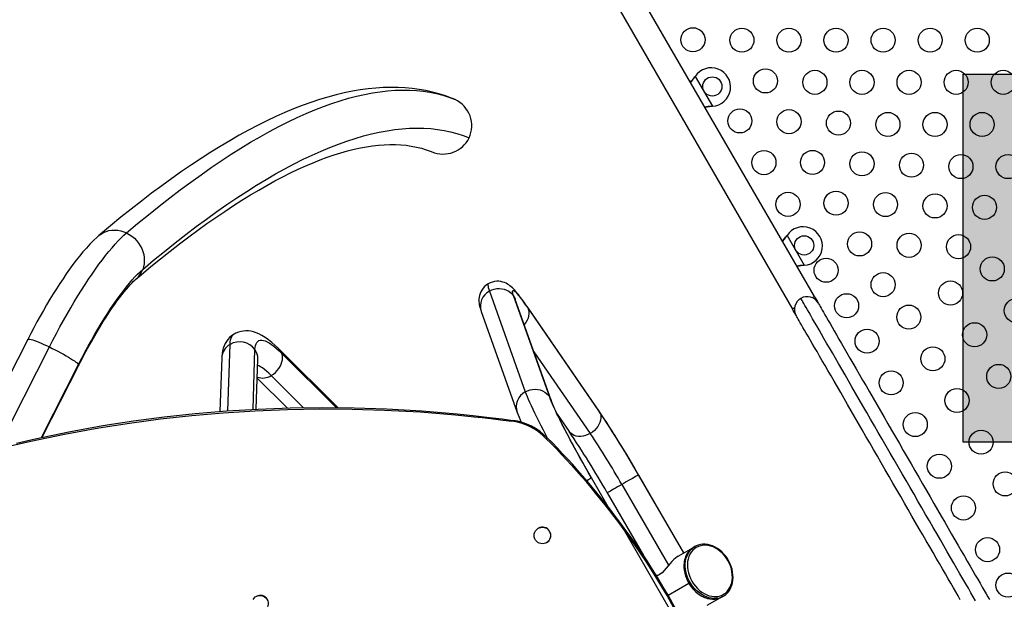
# Model space of a CAD drawing. Units: inches. Extents: x -298 to 3966, y -247 to 3027.
# Drawn here: x 65 to 105, y -45 to -21 of the extents above; entities that cross this region are included whole.
import ezdxf

# ---------------------------------------------------------------- set-up
doc = ezdxf.new("R2010")
doc.units = ezdxf.units.IN
doc.header["$MEASUREMENT"] = 0
doc.layers.add('CONTOUR', color=7, linetype='Continuous')
doc.layers.add('HAUTEUR-PLATE-FORME', color=7, linetype='Continuous')

msp = doc.modelspace()

# ---------------------------------------------------------------- hatches: boundary and pattern name
at = {"layer": 'HAUTEUR-PLATE-FORME', "true_color": 0xfcfcfc}
msp.add_hatch(color=7, dxfattribs=at).paths.add_polyline_path([(103.74865, -23.04625), (121.98397, -23.04625), (121.98397, -38.32744), (103.74865, -38.32744)])

# ---------------------------------------------------------------- linework, layer by layer
at = {"layer": 'CONTOUR', "lineweight": 25}
for p, q in [((97.5703, -32.27423), (90.41369, -19.87863)), ((89.50437, -20.40363), (96.66096, -32.79923)), ((92.60578, -23.16036), (92.62549, -23.13457)), ((92.61097, -23.15737), (92.62549, -23.13457)), ((92.62549, -23.13457), (93.34116, -24.37416)), ((82.65686, -24.09609), (82.58942, -24.07051)), ((93.34116, -24.37416), (93.30898, -24.37833)), ((93.31417, -24.37533), (93.30898, -24.37833)), ((93.34116, -24.37416), (93.31417, -24.37533)), ((96.41828, -29.7638), (96.43799, -29.73801)), ((96.42348, -29.76081), (96.43799, -29.73801)), ((96.43799, -29.73801), (97.15366, -30.9776)), ((97.15366, -30.9776), (97.12148, -30.98177)), ((97.12667, -30.97877), (97.12148, -30.98177)), ((97.15366, -30.9776), (97.12667, -30.97877)), ((84.08401, -32.04954), (85.57336, -36.23444)), ((86.58865, -36.46205), (85.09932, -32.27715)), ((97.5703, -32.27423), (97.48097, -32.32579)), ((86.64718, -36.58475), (85.15784, -32.39985)), ((88.62681, -37.02612), (85.64435, -32.69573)), ((85.64435, -32.69573), (85.67473, -32.74698)), ((83.74467, -32.90277), (85.234, -37.08768)), ((85.67473, -32.74698), (88.6572, -37.07737)), ((64.91913, -34.05686), (62.85029, -38.12148)), ((73.22947, -37.02526), (73.31615, -34.26469)), ((63.6936, -38.54803), (65.81949, -34.37134)), ((74.27351, -36.96255), (74.35143, -34.48077)), ((77.78847, -36.89076), (75.36564, -34.47235)), ((75.46856, -34.63784), (77.72494, -36.89011)), ((85.93023, -34.57019), (88.26848, -37.96522)), ((65.48275, -38.13016), (67.02556, -35.09902)), ((65.51414, -38.12363), (67.03574, -35.13418)), ((72.96904, -34.82256), (72.89905, -37.05131)), ((74.40283, -36.95479), (74.4683, -34.86964)), ((76.37031, -36.89414), (75.02884, -35.55512)), ((74.44314, -35.67092), (75.68066, -36.90619)), ((86.89739, -37.1596), (87.39146, -37.87695)), ((88.62681, -37.02612), (88.6572, -37.07737)), ((86.43129, -38.16872), (86.47901, -38.14117)), ((88.31563, -39.80524), (88.31708, -39.8044)), ((89.00933, -41.00677), (88.31563, -39.80524)), ((89.01613, -41.01518), (88.31708, -39.8044)), ((90.27349, -39.68242), (90.27203, -39.68326)), ((90.27203, -39.68326), (92.14619, -42.9294)), ((92.14764, -42.92856), (90.27349, -39.68242)), ((88.97444, -40.43242), (90.4725, -43.02713)), ((89.58053, -40.08249), (91.51768, -43.43774)), ((86.11383, -41.90158), (86.10958, -41.90404)), ((89.6769, -41.89179), (89.63586, -41.91548)), ((89.63586, -41.91548), (92.95661, -47.66718)), ((86.45338, -42.49951), (86.45763, -42.49705)), ((91.92406, -43.05765), (92.55171, -42.69528)), ((92.60596, -42.66395), (92.55171, -42.69528)), ((91.49661, -44.67564), (92.35744, -44.17864)), ((74.40335, -44.73233), (74.39419, -44.73762)), ((93.73921, -44.75209), (93.11156, -45.11446)), ((93.73921, -44.75209), (93.79346, -44.72076))]:
    msp.add_line(p, q, dxfattribs=at)
at = {"layer": 'CONTOUR', "lineweight": 25, "flags": 128}
for points in [[(92.44156, -23.39099), (92.51707, -23.29412), (92.61097, -23.15737)], [(92.61097, -23.15737), (92.60838, -23.15886), (92.60578, -23.16036)], [(82.5906, -24.06739), (82.51374, -24.03609), (82.25375, -23.94085), (81.98878, -23.85695), (81.71866, -23.78435), (81.44334, -23.72307), (81.16276, -23.67316), (80.87683, -23.63467), (80.5855, -23.60768), (80.2887, -23.59229), (79.98641, -23.5886), (79.67862, -23.59672), (79.36533, -23.61676), (79.04658, -23.64881), (78.72245, -23.69297), (78.39305, -23.74931), (78.05849, -23.81785), (77.7189, -23.89864), (77.37445, -23.99166), (77.0253, -24.09689), (76.67158, -24.21428), (76.31349, -24.34376), (75.95113, -24.48527), (75.58465, -24.6387), (75.21415, -24.80396), (74.83974, -24.98097), (74.4615, -25.16961), (74.0795, -25.3698), (73.69379, -25.58144), (73.30447, -25.80443), (72.91154, -26.03868), (72.51503, -26.28413), (72.11498, -26.54069), (71.71139, -26.8083), (71.30428, -27.0869), (70.89367, -27.37641), (70.47957, -27.67679), (70.06198, -27.98798), (69.64093, -28.30993), (69.21641, -28.64258), (68.78845, -28.98589), (68.35707, -29.33982), (67.94547, -29.68464), (67.87389, -29.74532)], [(69.02033, -29.63322), (69.47617, -29.25046), (69.92735, -28.88013), (70.37381, -28.52229), (70.81551, -28.17698), (71.25239, -27.84424), (71.6844, -27.52412), (72.11148, -27.21664), (72.5336, -26.92184), (72.95069, -26.63977), (73.3627, -26.37045), (73.76959, -26.11392), (74.17131, -25.8702), (74.5678, -25.63934), (74.95904, -25.42134), (75.34495, -25.21624), (75.72551, -25.02407), (76.10067, -24.84485), (76.47036, -24.6786), (76.83458, -24.52533), (77.19325, -24.38507), (77.54634, -24.25783), (77.89381, -24.14363), (78.23561, -24.04249), (78.57171, -23.95441), (78.90207, -23.8794), (79.22663, -23.81748), (79.54537, -23.76865), (79.85826, -23.73292), (80.16524, -23.71029), (80.4663, -23.70076), (80.76137, -23.70433), (81.05044, -23.72102), (81.33348, -23.7508), (81.61043, -23.79369), (81.88128, -23.84966), (82.14598, -23.91873), (82.40453, -24.00088), (82.65686, -24.09609)], [(93.31417, -24.37533), (93.16231, -24.38631), (93.02741, -24.40572)], [(93.30898, -24.37833), (93.12747, -24.40643), (93.03892, -24.42565)], [(69.69059, -31.15406), (70.14404, -30.77331), (70.59284, -30.405), (71.03694, -30.04916), (71.47626, -29.70585), (71.91077, -29.3751), (72.34041, -29.05696), (72.76512, -28.75146), (73.18487, -28.45864), (73.59959, -28.17853), (74.00924, -27.91117), (74.41376, -27.6566), (74.81312, -27.41483), (75.20725, -27.18591), (75.59612, -26.96985), (75.97967, -26.76668), (76.35787, -26.57644), (76.73066, -26.39913), (77.098, -26.23479), (77.45984, -26.08344), (77.81615, -25.94508), (78.16687, -25.81974), (78.51198, -25.70743), (78.85141, -25.60817), (79.18514, -25.52197), (79.51312, -25.44883), (79.83532, -25.38878), (80.1517, -25.3418), (80.46221, -25.30792), (80.76682, -25.28713), (81.06549, -25.27944), (81.35819, -25.28485), (81.64487, -25.30335), (81.92553, -25.33495), (82.2001, -25.37964), (82.46856, -25.43742), (82.73089, -25.50827), (82.98703, -25.5922), (83.23698, -25.68918)], [(69.41102, -31.55581), (69.62807, -31.37251), (70.03237, -31.03645), (70.43211, -30.71118), (70.8272, -30.39677), (71.21757, -30.09324), (71.60313, -29.8006), (71.98382, -29.51888), (72.35957, -29.24809), (72.7303, -28.98823), (73.09593, -28.73932), (73.4564, -28.50136), (73.81161, -28.27433), (74.16152, -28.05824), (74.50602, -27.85306), (74.84506, -27.65879), (75.17856, -27.47539), (75.50644, -27.30283), (75.82865, -27.14107), (76.14511, -26.99007), (76.45576, -26.84977), (76.76055, -26.72011), (77.05941, -26.60103), (77.3523, -26.49245), (77.63917, -26.3943), (77.92002, -26.30647), (78.19482, -26.22888), (78.46358, -26.16142), (78.72636, -26.10399), (78.98318, -26.05649), (79.23415, -26.01883), (79.47937, -25.99093), (79.71899, -25.9727), (79.9532, -25.96413), (80.18222, -25.96519), (80.40632, -25.97593), (80.62579, -25.99645), (80.84097, -26.02692), (81.05215, -26.06758), (81.25961, -26.11874), (81.46356, -26.18076), (81.66404, -26.25401), (81.69426, -26.26657)], [(67.87389, -29.74532), (67.80356, -29.80645), (67.64866, -29.95074), (67.49793, -30.10324), (67.35182, -30.26165), (67.2093, -30.42559), (67.06916, -30.59525), (66.93055, -30.7709), (66.79286, -30.95271), (66.6557, -31.14074), (66.51884, -31.33496), (66.38219, -31.53527), (66.24571, -31.74152), (66.10943, -31.95348), (65.97343, -32.17092), (65.83783, -32.39354), (65.70277, -32.62104), (65.5684, -32.85307), (65.4349, -33.08927), (65.30245, -33.32927), (65.17126, -33.57267), (65.04153, -33.81906), (64.91913, -34.05686)], [(65.81949, -34.37134), (65.96368, -34.09125), (66.10948, -33.81441), (66.2566, -33.54137), (66.40472, -33.27269), (66.55356, -33.0089), (66.70283, -32.75054), (66.85221, -32.49812), (67.00142, -32.25214), (67.15015, -32.0131), (67.2981, -31.78149), (67.44498, -31.55776), (67.59049, -31.34237), (67.73434, -31.13574), (67.87624, -30.9383), (68.0159, -30.75043), (68.15305, -30.57253), (68.28741, -30.40493), (68.41871, -30.24798), (68.54668, -30.102), (68.67108, -29.96727), (68.79165, -29.84407), (68.90814, -29.73265), (69.02033, -29.63322)], [(67.87383, -29.74538), (67.95602, -29.68298), (68.0586, -29.62261), (68.16852, -29.57517), (68.28439, -29.54125), (68.40478, -29.52128), (68.52814, -29.51551), (68.65295, -29.52402), (68.77763, -29.54669), (68.9006, -29.58325), (69.02033, -29.63322)], [(69.02033, -29.63322), (69.13531, -29.69599), (69.24409, -29.77077), (69.3453, -29.85661), (69.43768, -29.95243), (69.52005, -30.05703), (69.59139, -30.1691), (69.6508, -30.28722), (69.69752, -30.40991), (69.73098, -30.53563), (69.75074, -30.66279), (69.75657, -30.7898), (69.7484, -30.91506), (69.7263, -31.03699), (69.69059, -31.15406)], [(96.25406, -29.99443), (96.32957, -29.89756), (96.42348, -29.76081)], [(96.42348, -29.76081), (96.42088, -29.76231), (96.41828, -29.7638)], [(97.12667, -30.97877), (96.97481, -30.98975), (96.83991, -31.00916)], [(97.12148, -30.98177), (96.93997, -31.00987), (96.85142, -31.02909)], [(67.02556, -35.09902), (67.15713, -34.84374), (67.29026, -34.59176), (67.42466, -34.34368), (67.55998, -34.10011), (67.6959, -33.86163), (67.83211, -33.62881), (67.96826, -33.40221), (68.10404, -33.18239), (68.23911, -32.96986), (68.37315, -32.76515), (68.50583, -32.56874), (68.63685, -32.3811), (68.76588, -32.20269), (68.89261, -32.03394), (69.01672, -31.87525), (69.13795, -31.72701), (69.25598, -31.58957), (69.37052, -31.46327), (69.48132, -31.3484), (69.58809, -31.24525), (69.69059, -31.15406)], [(67.03574, -35.13418), (67.09756, -35.01347), (67.21608, -34.78611), (67.33563, -34.56206), (67.45587, -34.34193), (67.57648, -34.12628), (67.69713, -33.91567), (67.81749, -33.71063), (67.9372, -33.51172), (68.0559, -33.31947), (68.17321, -33.1344), (68.28878, -32.95703), (68.40218, -32.78785), (68.513, -32.62738), (68.62083, -32.47607), (68.72518, -32.3344), (68.82558, -32.2028), (68.92151, -32.08169), (69.01241, -31.97145), (69.09769, -31.87241), (69.17673, -31.78485), (69.24884, -31.70895), (69.31334, -31.64477), (69.36947, -31.59227), (69.41102, -31.55581)], [(84.03539, -31.74722), (84.03053, -31.74965), (83.94967, -31.80423), (83.87847, -31.86652), (83.81729, -31.93475), (83.76623, -32.00717), (83.72519, -32.0819), (83.69382, -32.15705), (83.6714, -32.23077), (83.6569, -32.30156), (83.64902, -32.36865), (83.6465, -32.43176), (83.64827, -32.49174), (83.65366, -32.55017), (83.66255, -32.60938), (83.67555, -32.67295), (83.69465, -32.74738), (83.72567, -32.84774), (83.74467, -32.90277)], [(84.03487, -31.74713), (84.03021, -31.75075), (84.02107, -31.7699), (84.01919, -31.80148), (84.02457, -31.84538), (84.03721, -31.90148), (84.05703, -31.9696), (84.08401, -32.04954)], [(85.64435, -32.69573), (85.59994, -32.63159), (85.51615, -32.51251), (85.43589, -32.40121), (85.35862, -32.29715), (85.28363, -32.19975), (85.20938, -32.10769), (85.13212, -32.01791), (85.0399, -31.92135), (84.98436, -31.87007), (84.93445, -31.82888), (84.88371, -31.79184), (84.83019, -31.7579), (84.77197, -31.72662), (84.70747, -31.69837), (84.63585, -31.67432), (84.55759, -31.65624), (84.47362, -31.6459), (84.38578, -31.64484), (84.29623, -31.65407), (84.20707, -31.67402), (84.12019, -31.7047), (84.03539, -31.74722)], [(84.08401, -32.04954), (84.17998, -32.00241), (84.28146, -31.9685), (84.38642, -31.94849), (84.49268, -31.94278), (84.5981, -31.9515), (84.70054, -31.97446), (84.79789, -32.0112), (84.88819, -32.06097), (84.9696, -32.12277), (85.04045, -32.19531), (85.09932, -32.27715)], [(85.09932, -32.27715), (85.07432, -32.20256), (85.05685, -32.14043), (85.04697, -32.091), (85.04471, -32.05444), (85.0501, -32.03091), (85.0631, -32.02048), (85.08367, -32.0232), (85.11172, -32.03906), (85.14717, -32.068), (85.18986, -32.1099), (85.23963, -32.16462), (85.2963, -32.23193), (85.35966, -32.31159), (85.42945, -32.4033), (85.50542, -32.5067), (85.58728, -32.62141), (85.67473, -32.74698)], [(85.09932, -32.27715), (85.14498, -32.3666), (85.15784, -32.39985)], [(97.5703, -32.27423), (97.60257, -32.33012), (97.63995, -32.39489), (97.67087, -32.44843), (97.69512, -32.49042), (97.71254, -32.5206), (97.72303, -32.53878), (97.72655, -32.54486)], [(104.26372, -44.91757), (104.16911, -44.75371), (104.06888, -44.58011), (103.96322, -44.39709), (103.85229, -44.20497), (103.73631, -44.00408), (103.61547, -43.79477), (103.48998, -43.57742), (103.36007, -43.3524), (103.22595, -43.12011), (103.08788, -42.88096), (102.94608, -42.63536), (102.80082, -42.38375), (102.65233, -42.12657), (102.50089, -41.86427), (102.34676, -41.59731), (102.19021, -41.32615), (102.03151, -41.05128), (101.87095, -40.77318), (101.7088, -40.49233), (101.54534, -40.20922), (101.38088, -39.92436), (101.21569, -39.63824), (101.05006, -39.35137), (100.8843, -39.06425), (100.71867, -38.77737), (100.55348, -38.49125), (100.38901, -38.20639), (100.22557, -37.92329), (100.06341, -37.64243), (99.90285, -37.36433), (99.74416, -37.08946), (99.5876, -36.8183), (99.43347, -36.55135), (99.28203, -36.28904), (99.13354, -36.03186), (98.98828, -35.78025), (98.84648, -35.53466), (98.70841, -35.2955), (98.5743, -35.06321), (98.44438, -34.8382), (98.31889, -34.62084), (98.19805, -34.41153), (98.08207, -34.21064), (97.97115, -34.01852), (97.86548, -33.8355), (97.76526, -33.66191), (97.67065, -33.49804), (97.58182, -33.34419), (97.49893, -33.20063), (97.42213, -33.0676), (97.35155, -32.94535), (97.28731, -32.83409), (97.22953, -32.734), (97.1783, -32.64528), (97.13372, -32.56806), (97.09587, -32.5025), (97.0648, -32.4487), (97.04058, -32.40675), (97.02326, -32.37674), (97.01285, -32.35871), (97.00938, -32.3527)], [(97.72655, -32.54486), (97.73007, -32.55095), (97.74061, -32.56921), (97.75816, -32.59962), (97.78269, -32.6421), (97.81414, -32.69658), (97.85246, -32.76295), (97.89758, -32.84109), (97.9494, -32.93085), (98.00783, -33.03206), (98.07277, -33.14453), (98.14407, -33.26804), (98.22162, -33.40236), (98.30526, -33.54722), (98.39483, -33.70237), (98.49017, -33.86749), (98.59108, -34.04228), (98.69739, -34.2264), (98.80887, -34.41951), (98.92534, -34.62123), (99.04655, -34.83118), (99.17229, -35.04896), (99.3023, -35.27416), (99.43636, -35.50635), (99.5742, -35.74508), (99.71555, -35.98991), (99.86014, -36.24036), (100.00771, -36.49596), (100.15797, -36.75623), (100.31065, -37.02066), (100.46543, -37.28875), (100.62204, -37.56), (100.78016, -37.83388), (100.93951, -38.10988), (101.09977, -38.38747), (101.26066, -38.66612), (101.42185, -38.94531), (101.58303, -39.22449), (101.74391, -39.50314), (101.90417, -39.78073), (102.06353, -40.05673), (102.22166, -40.33062), (102.37826, -40.60186), (102.53304, -40.86996), (102.68571, -41.13439), (102.83598, -41.39465), (102.98354, -41.65025), (103.12814, -41.9007), (103.2695, -42.14553), (103.40733, -42.38427), (103.54138, -42.61645), (103.6714, -42.84165), (103.79713, -43.05944), (103.91835, -43.26939), (104.03482, -43.47111), (104.1463, -43.66421), (104.25261, -43.84833), (104.35352, -44.02312), (104.44886, -44.18825), (104.53843, -44.34339), (104.62207, -44.48826), (104.69961, -44.62257), (104.77092, -44.74608), (104.83586, -44.85855)], [(85.67473, -32.74698), (85.70504, -32.82389), (85.72155, -32.90686), (85.72391, -32.99418), (85.71207, -33.08409), (85.68628, -33.17475), (85.64706, -33.26433), (85.59522, -33.35099), (85.53179, -33.43296), (85.52732, -33.43806)], [(96.75029, -32.74766), (96.71196, -32.76978), (96.68388, -32.786), (96.66673, -32.7959), (96.66096, -32.79923)], [(96.81721, -33.06986), (96.81371, -33.06378), (96.80321, -33.0456), (96.78579, -33.01542), (96.76154, -32.97343), (96.73063, -32.91989), (96.69324, -32.85512), (96.66096, -32.79923)], [(103.6291, -44.86839), (103.53953, -44.71324), (103.4442, -44.54812), (103.34328, -44.37333), (103.23698, -44.18921), (103.12549, -43.99611), (103.00903, -43.79439), (102.88781, -43.58444), (102.76208, -43.36665), (102.63205, -43.14145), (102.498, -42.90927), (102.36016, -42.67053), (102.21882, -42.4257), (102.07422, -42.17525), (101.92665, -41.91965), (101.77639, -41.65939), (101.62371, -41.39496), (101.46893, -41.12687), (101.31232, -40.85562), (101.1542, -40.58173), (100.99485, -40.30573), (100.83458, -40.02814), (100.67371, -39.74949), (100.51251, -39.47031), (100.35133, -39.19112), (100.19045, -38.91247), (100.03018, -38.63488), (99.87084, -38.35888), (99.7127, -38.085), (99.55611, -37.81375), (99.40132, -37.54565), (99.24865, -37.28123), (99.09839, -37.02096), (98.95082, -36.76536), (98.80622, -36.51491), (98.66486, -36.27008), (98.52703, -36.03135), (98.39298, -35.79916), (98.26296, -35.57396), (98.13723, -35.35618), (98.01601, -35.14623), (97.89955, -34.94451), (97.78806, -34.7514), (97.68175, -34.56728), (97.58084, -34.39249), (97.48551, -34.22737), (97.39593, -34.07222), (97.3123, -33.92736), (97.23475, -33.79304), (97.16344, -33.66953), (97.09851, -33.55706), (97.04007, -33.45585), (96.98825, -33.36609), (96.94313, -33.28795), (96.90481, -33.22157), (96.87335, -33.1671), (96.84883, -33.12462), (96.83128, -33.09422), (96.82073, -33.07595), (96.81721, -33.06986)], [(73.49103, -33.83443), (73.46398, -33.84914), (73.37531, -33.91147), (73.29551, -33.98211), (73.22497, -34.05973), (73.16372, -34.1432), (73.11153, -34.23168), (73.06797, -34.32478), (73.03257, -34.42268), (73.00488, -34.52629), (72.98468, -34.63736), (72.97215, -34.75858), (72.96904, -34.82256)], [(73.31615, -34.26469), (73.32333, -34.16503), (73.33823, -34.07686), (73.3608, -34.00044), (73.39097, -33.93601), (73.42867, -33.88376), (73.47376, -33.84385), (73.49041, -33.8333)], [(75.36564, -34.47235), (75.30256, -34.41035), (75.17565, -34.29156), (75.04777, -34.18053), (74.9168, -34.07664), (74.78072, -33.98023), (74.63756, -33.8927), (74.51493, -33.82996), (74.40019, -33.78213), (74.29094, -33.7468), (74.18494, -33.72235), (74.08068, -33.70799), (73.97738, -33.70357), (73.87491, -33.7092), (73.77366, -33.72513), (73.6644, -33.75486), (73.56068, -33.79654), (73.49103, -33.83443)], [(64.91913, -34.05686), (64.92044, -34.05476), (64.93596, -34.04623), (64.96458, -34.04461), (65.00592, -34.04992), (65.05949, -34.0621), (65.12461, -34.08097), (65.20045, -34.10632), (65.28606, -34.13782), (65.38036, -34.17508), (65.48218, -34.21762), (65.59022, -34.26492), (65.70313, -34.31637), (65.81949, -34.37134)], [(74.35143, -34.48077), (74.35861, -34.3876), (74.37391, -34.30656), (74.39727, -34.23793), (74.42859, -34.18199), (74.46777, -34.13895), (74.51465, -34.10896), (74.56905, -34.09215), (74.63077, -34.08857), (74.69957, -34.09825), (74.7752, -34.12113), (74.85736, -34.15715), (74.94575, -34.20615), (75.04002, -34.26796), (75.13983, -34.34234), (75.24479, -34.42901), (75.35451, -34.52763), (75.46856, -34.63784)], [(65.81949, -34.37134), (65.93784, -34.42912), (66.05668, -34.489), (66.17453, -34.55021), (66.2899, -34.612), (66.40134, -34.67357), (66.50744, -34.73417), (66.60689, -34.79303), (66.69842, -34.84939), (66.78088, -34.90257), (66.85324, -34.95189), (66.91459, -34.99672), (66.96414, -35.03651), (67.00129, -35.07075), (67.02556, -35.09902)], [(75.02884, -35.55512), (75.11694, -35.49751), (75.19929, -35.42984), (75.27426, -35.35349), (75.3403, -35.26999), (75.39606, -35.18107), (75.44042, -35.08853), (75.47248, -34.99425), (75.49157, -34.90015), (75.49732, -34.80814), (75.48959, -34.72011), (75.46856, -34.63784)], [(67.02556, -35.09902), (67.03666, -35.12095), (67.03574, -35.13418)], [(75.02884, -35.55512), (74.9305, -35.46029), (74.83616, -35.37611), (74.74622, -35.30293), (74.66108, -35.24108), (74.58109, -35.19081), (74.50661, -35.15235), (74.46002, -35.13329)], [(74.4683, -34.86964), (74.46898, -34.85617), (74.46975, -34.8484), (74.46967, -34.84881)], [(85.57336, -36.23444), (85.66932, -36.18732), (85.77081, -36.1534), (85.87575, -36.13339), (85.98202, -36.12768), (86.08744, -36.1364), (86.18987, -36.15936), (86.28723, -36.19611), (86.37754, -36.24588), (86.45894, -36.30767), (86.5298, -36.38022), (86.58865, -36.46205)], [(85.57336, -36.23444), (85.60767, -36.32669), (85.64907, -36.43041), (85.6974, -36.54527), (85.75251, -36.67093), (85.81424, -36.80698), (85.88241, -36.95303), (85.95679, -37.10861), (86.03715, -37.27324), (86.12327, -37.44643), (86.21485, -37.62762), (86.31164, -37.81628), (86.41331, -38.01181), (86.48318, -38.14477)], [(88.31563, -39.80524), (88.19396, -39.59351), (88.07362, -39.38207), (87.95503, -39.17172), (87.83867, -38.96322), (87.72494, -38.75738), (87.61427, -38.55493), (87.5071, -38.35666), (87.4038, -38.16329), (87.30476, -37.97554), (87.21037, -37.79413), (87.12095, -37.61971), (87.03687, -37.45295), (86.95841, -37.29447), (86.88588, -37.14485), (86.81955, -37.00466), (86.75967, -36.87442), (86.70644, -36.75461), (86.66009, -36.64568), (86.62078, -36.54804), (86.58865, -36.46205)], [(86.58865, -36.46205), (86.63433, -36.5515), (86.64707, -36.58447)], [(88.31708, -39.8044), (88.25925, -39.70401), (88.15006, -39.5132), (88.04211, -39.32291), (87.93578, -39.13379), (87.83141, -38.94647), (87.72935, -38.76157), (87.62995, -38.57972), (87.53352, -38.40153), (87.44042, -38.22761), (87.35093, -38.05856), (87.26539, -37.89498), (87.18408, -37.73747), (87.10731, -37.5866), (87.03533, -37.44297), (86.96845, -37.30715), (86.90691, -37.17974), (86.85098, -37.06136), (86.8009, -36.95263), (86.7569, -36.85422), (86.71919, -36.76686), (86.68796, -36.69135), (86.66333, -36.62856), (86.64718, -36.58475)], [(64.26146, -38.47171), (65.04165, -38.29034), (66.44853, -37.99398), (67.86939, -37.7337), (69.14681, -37.53234), (70.43359, -37.36017), (71.72942, -37.21736), (73.03401, -37.10407), (74.36311, -37.01967), (75.69736, -36.96619), (77.03649, -36.94377), (78.38022, -36.95259), (79.72477, -36.99265), (81.20255, -37.07272), (82.67591, -37.19025), (83.06321, -37.22738), (83.45273, -37.26727), (83.78351, -37.30351), (84.14541, -37.34576), (84.54979, -37.39524), (84.99668, -37.45192)], [(64.45241, -38.36146), (65.22693, -38.18337), (66.6237, -37.89284), (68.03448, -37.63838), (69.30297, -37.44219), (70.58086, -37.27514), (71.86785, -37.13743), (73.16367, -37.02921), (74.48393, -36.94991), (75.80944, -36.90148), (77.1399, -36.88407), (78.47504, -36.89785), (79.81112, -36.94279), (81.27973, -37.02816), (82.74408, -37.15089), (83.12903, -37.18937), (83.51621, -37.23062), (83.845, -37.26801), (84.20473, -37.31151), (84.60671, -37.36238), (85.05094, -37.42059)], [(88.6572, -37.07737), (88.68751, -37.15429), (88.70401, -37.23725), (88.70637, -37.32458), (88.69454, -37.41449), (88.66874, -37.50515), (88.62952, -37.59472), (88.57768, -37.68138), (88.51426, -37.76336), (88.44055, -37.83899), (88.35807, -37.90674), (88.26848, -37.96522)], [(84.99668, -37.45192), (85.02381, -37.43625), (85.05094, -37.42059)], [(88.26848, -37.96522), (88.17361, -38.01324), (88.07539, -38.04982), (87.97583, -38.07423), (87.87694, -38.08595), (87.78075, -38.08477), (87.68919, -38.0707), (87.60416, -38.04402), (87.52736, -38.00527), (87.46038, -37.95526), (87.40457, -37.89499), (87.39146, -37.87695)], [(88.12045, -39.91792), (88.12889, -39.91305), (88.18927, -39.87819), (88.23903, -39.84947), (88.27714, -39.82746), (88.30285, -39.81262), (88.31563, -39.80524)], [(90.27203, -39.68326), (90.25925, -39.69064), (90.23354, -39.70548), (90.19542, -39.72749), (90.14567, -39.75621), (90.0853, -39.79107), (90.01553, -39.83135), (89.9378, -39.87623), (89.85367, -39.9248), (89.76488, -39.97606), (89.67321, -40.02899), (89.58053, -40.08249)], [(89.58053, -40.08249), (89.48874, -40.13549), (89.39971, -40.18689), (89.31524, -40.23566), (89.23705, -40.2808), (89.16675, -40.32139), (89.10574, -40.35661), (89.0553, -40.38574), (89.01642, -40.40818), (88.98991, -40.42349), (88.97631, -40.43134), (88.97444, -40.43242)], [(92.55171, -42.69528), (92.46721, -42.75268), (92.39124, -42.8223), (92.32476, -42.90325), (92.2686, -42.99452), (92.22347, -43.09496), (92.18993, -43.2033), (92.16841, -43.31819), (92.15917, -43.43818), (92.16233, -43.56176), (92.17787, -43.68737), (92.20556, -43.81345), (92.24508, -43.93839), (92.29592, -44.06063), (92.35744, -44.17864)], [(92.55171, -42.69528), (92.46999, -42.75049), (92.39619, -42.81712), (92.33117, -42.89438), (92.27571, -42.98136), (92.23043, -43.07704), (92.19589, -43.1803), (92.17248, -43.28994), (92.16048, -43.40466), (92.16003, -43.52312), (92.17112, -43.64393), (92.19365, -43.76568), (92.22733, -43.88693), (92.27177, -44.00627), (92.32646, -44.1223), (92.39075, -44.23365), (92.46389, -44.33902), (92.54501, -44.43718), (92.63318, -44.52698), (92.72736, -44.60736), (92.82643, -44.67737), (92.92925, -44.73621), (93.0346, -44.78317), (93.14125, -44.81772), (93.24796, -44.83943), (93.35345, -44.84807), (93.45652, -44.84352), (93.55593, -44.82585), (93.65053, -44.79525), (93.73921, -44.75209), (93.73921, -44.75209)], [(93.5587, -44.8054), (93.51077, -44.8122), (93.40771, -44.81675), (93.30221, -44.80811), (93.19551, -44.78639), (93.08885, -44.75185), (92.98351, -44.70489), (92.88069, -44.64605), (92.78161, -44.57603), (92.68744, -44.49565), (92.59927, -44.40586), (92.51814, -44.3077), (92.445, -44.20233), (92.38071, -44.09097), (92.32603, -43.97495), (92.28158, -43.8556), (92.2479, -43.73435), (92.22537, -43.61261), (92.21428, -43.49179), (92.21473, -43.37333), (92.22674, -43.25861), (92.25015, -43.14898), (92.28469, -43.04572), (92.32996, -42.95003), (92.38543, -42.86306), (92.45045, -42.7858), (92.52424, -42.71917), (92.60596, -42.66395)], [(92.67199, -42.698), (92.59194, -42.75238), (92.51997, -42.81833), (92.45699, -42.89503), (92.40378, -42.98149), (92.36103, -43.07665), (92.32926, -43.17929), (92.30886, -43.28813), (92.30011, -43.4018), (92.30311, -43.51888), (92.31782, -43.63788), (92.34407, -43.75732), (92.3815, -43.87569), (92.42966, -43.99149), (92.48795, -44.10329), (92.55563, -44.20967), (92.63184, -44.30928), (92.71562, -44.40089), (92.80594, -44.48333), (92.90165, -44.55557), (93.00154, -44.61671), (93.10436, -44.66597), (93.20881, -44.70273), (93.3136, -44.72654), (93.41737, -44.73708), (93.51886, -44.73424), (93.61677, -44.71804), (93.70987, -44.68869), (93.79699, -44.64655), (93.87704, -44.59217), (93.94901, -44.52622), (94.01199, -44.44953), (94.0652, -44.36306), (94.10795, -44.26791), (94.13973, -44.16527), (94.16012, -44.05643), (94.16887, -43.94275), (94.16587, -43.82568), (94.15116, -43.70667), (94.12491, -43.58723), (94.08748, -43.46887), (94.03932, -43.35306), (93.98103, -43.24126), (93.91335, -43.13489), (93.83714, -43.03527), (93.75336, -42.94367), (93.66304, -42.86123), (93.56733, -42.78898), (93.46744, -42.72784), (93.36462, -42.67859), (93.26017, -42.64182), (93.15539, -42.61802), (93.05161, -42.60747), (92.95012, -42.61032), (92.85222, -42.62651), (92.75911, -42.65587), (92.67199, -42.698)], [(93.98436, -44.55977), (94.0053, -44.53634), (94.06115, -44.45564), (94.10801, -44.36693), (94.14537, -44.2711), (94.17281, -44.16912), (94.19003, -44.06207), (94.19683, -43.95108), (94.19313, -43.83735), (94.17898, -43.72209), (94.15454, -43.60652), (94.12007, -43.49186), (94.07595, -43.37931), (94.02265, -43.27004), (93.96071, -43.16519), (93.89079, -43.06583), (93.81359, -42.97302), (93.7299, -42.88773), (93.64058, -42.81087), (93.54652, -42.74324), (93.44871, -42.68561), (93.34815, -42.63861), (93.24591, -42.60278), (93.1431, -42.57854), (93.04085, -42.56618), (92.94029, -42.56583), (92.84258, -42.57746), (92.74877, -42.60088), (92.65987, -42.63578), (92.60596, -42.66395)], [(91.92406, -43.05765), (91.88086, -43.08464), (91.80803, -43.1388), (91.73235, -43.20529), (91.65717, -43.28032), (91.58196, -43.36281), (91.50065, -43.45808), (91.42001, -43.55533), (91.33431, -43.65601), (91.24736, -43.74727), (91.18953, -43.79727), (91.13208, -43.83532), (91.07962, -43.85782), (91.03092, -43.86618), (91.00564, -43.86233)], [(92.35744, -44.17864), (92.42887, -44.29092), (92.50933, -44.39607), (92.59777, -44.49277), (92.6931, -44.57979), (92.79412, -44.65605), (92.89956, -44.72058), (93.00809, -44.77258), (93.11836, -44.81138), (93.22895, -44.83651), (93.3385, -44.84764), (93.44563, -44.84464), (93.54897, -44.82754), (93.64724, -44.79656), (93.73921, -44.75209)], [(74.27502, -44.85631), (74.31524, -44.80141), (74.36573, -44.75609), (74.42441, -44.7222), (74.4889, -44.70114), (74.55656, -44.69376), (74.62459, -44.70037), (74.69024, -44.72068), (74.7508, -44.75388), (74.8038, -44.79861), (74.84707, -44.85303), (74.87884, -44.91491)]]:
    msp.add_lwpolyline(points, dxfattribs=at)
at = {"layer": 'CONTOUR', "lineweight": 25}
for centre, radius in [((92.53195, -21.61198), 0.5), ((94.56303, -21.62993), 0.5), ((96.51719, -21.62993), 0.5), ((98.47135, -21.62993), 0.5), ((100.42552, -21.62993), 0.5), ((102.37968, -21.62993), 0.5), ((104.33384, -21.62993), 0.5), ((95.54011, -23.32228), 0.5), ((97.59412, -23.37993), 0.5), ((99.54828, -23.37993), 0.5), ((101.50244, -23.37993), 0.5), ((103.4566, -23.37993), 0.5), ((105.41076, -23.37993), 0.5), ((93.33623, -23.55062), 0.4), ((94.47872, -24.98389), 0.5), ((96.51719, -25.01463), 0.5), ((98.5712, -25.07228), 0.5), ((100.62521, -25.12993), 0.5), ((102.57937, -25.12993), 0.5), ((104.53353, -25.12993), 0.5), ((95.47872, -26.71594), 0.5), ((97.49427, -26.70699), 0.5), ((99.54828, -26.76463), 0.5), ((101.60229, -26.82228), 0.5), ((103.6563, -26.87993), 0.5), ((105.61046, -26.87993), 0.5), ((96.47872, -28.44799), 0.5), ((98.47135, -28.39934), 0.5), ((100.52536, -28.45699), 0.5), ((102.57937, -28.51463), 0.5), ((104.63338, -28.57228), 0.5), ((97.14873, -30.15406), 0.4), ((99.44844, -30.09169), 0.5), ((101.50244, -30.14934), 0.5), ((103.55645, -30.20699), 0.5), ((104.95612, -31.13129), 0.5), ((98.05997, -31.1868), 0.5), ((100.42552, -31.78404), 0.5), ((103.22407, -32.13129), 0.5), ((98.90997, -32.65904), 0.5), ((101.49202, -33.13129), 0.5), ((105.95612, -32.86334), 0.5), ((104.22407, -33.86334), 0.5), ((99.75997, -34.13129), 0.5), ((102.49202, -34.86334), 0.5), ((105.22407, -35.59539), 0.5), ((100.75997, -35.86334), 0.5), ((103.49202, -36.59539), 0.5), ((101.75997, -37.59539), 0.5), ((104.49202, -38.32744), 0.5), ((102.75997, -39.32744), 0.5), ((105.49202, -40.05949), 0.5), ((103.75997, -41.05949), 0.5), ((86.28192, -42.20303), 0.34249), ((104.75997, -42.79154), 0.5), ((105.60997, -44.26378), 0.5)]:
    msp.add_circle(centre, radius, dxfattribs=at)
for centre, radius, start, end in [((93.29293, -23.57562), 0.8, 273.456637, 146.543363), ((90.05157, -21.21863), 3.20847, 317.852461, 322.757694), ((82.15246, -25.18194), 1.19728, 334.933822, 65.083991), ((82.16502, -25.16594), 1.19284, 246.834511, 333.982147), ((97.10543, -30.17906), 0.8, 273.456637, 146.543363), ((93.86407, -27.82208), 3.20847, 317.852461, 322.757694), ((68.78645, -30.82304), 0.96283, 310.44725, 339.891298), ((84.42492, -32.67922), 0.71604, 118.430964, 198.192332), ((97.27188, -32.80736), 0.525, 30, 120), ((85.90314, -32.12344), 0.7949, 195.592354, 200.348022), ((97.27188, -32.80736), 0.525, 120, 210), ((73.63829, -34.85205), 0.6699, 118.742211, 177.476515), ((73.71324, -34.95035), 0.79234, 36.345332, 120.076189), ((73.82248, -34.85173), 0.64607, 358.411442, 35.041852), ((75.05883, -34.77791), 0.43301, 18.872868, 44.871001), ((74.66298, -34.98504), 0.67738, 251.187397, 302.691596), ((85.91421, -36.8641), 0.71599, 118.428204, 198.235116), ((90.65535, -35.11315), 5.76973, 200.012257, 204.399945), ((53.78728, -60.46217), 41.98859, 29.66252, 33.928142), ((54.02743, -60.3403), 41.71792, 29.680289, 33.891659), ((84.65306, -39.93367), 2.50542, 44.785152, 82.11684), ((84.69507, -39.90126), 2.50607, 44.614451, 81.836233), ((53.0806, -60.89883), 41.31879, 29.691478, 33.860804), ((59.94602, -56.98149), 34.11423, 29.693819, 33.878206), ((64.06046, -60.54608), 31.64174, 36.071761, 45.008369), ((63.88699, -60.64242), 31.88582, 36.01915, 44.884673), ((86.28452, -42.20002), 0.3438, 300.233489, 119.766765), ((65.42327, -59.72911), 30.05952, 23.657485, 36.342574), ((65.46449, -59.7053), 30.05931, 23.657417, 36.342603), ((74.56951, -45.03338), 0.34386, 301.1043, 118.895954), ((93.43852, -44.10603), 0.70962, 279.750404, 319.580812)]:
    msp.add_arc(centre, radius, start, end, dxfattribs=at)
at = {"layer": 'HAUTEUR-PLATE-FORME', "color": 0}
msp.add_lwpolyline([(103.74865, -23.04625), (121.98397, -23.04625), (121.98397, -38.32744), (103.74865, -38.32744)], close=True, dxfattribs=at)

doc.saveas('drawing.dxf')
